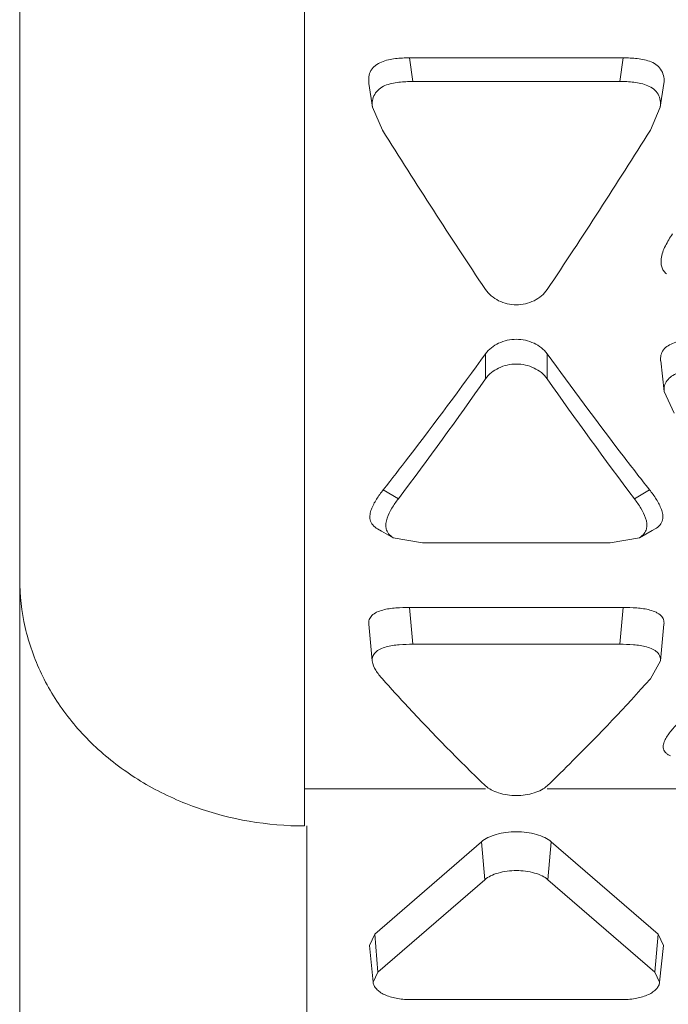
# Model space of a CAD drawing. Units: inches. Extents: x 0 to 164, y 0 to 40.
# Drawn here: x 36 to 36, y 18 to 18 of the extents above; entities that cross this region are included whole.
import ezdxf

# ---------------------------------------------------------------- set-up
doc = ezdxf.new("R2010")
doc.units = ezdxf.units.IN
doc.header["$MEASUREMENT"] = 0
doc.layers.add('CONTINUOUS1', color=7, linetype='Continuous', lineweight=20)

msp = doc.modelspace()

# ---------------------------------------------------------------- linework, layer by layer
at = {"layer": 'CONTINUOUS1'}
for p, q in [((35.72549728146529, 17.88481405985316), (35.72549728146529, 21.96770965705315)), ((35.80549728146529, 18.20194152635315), (35.80549728146529, 18.81665680845315)), ((35.8349940543653, 18.41764495265316), (35.8949447600653, 18.41764495265316)), ((35.8349940543653, 18.41764495265316), (35.8359233207653, 18.41100464935316)), ((35.8949447600653, 18.41764495265316), (35.89401549366529, 18.41100464935316)), ((35.8235867244653, 18.41044030195316), (35.82457996096529, 18.40381705385316)), ((35.89401549366529, 18.41100464935316), (35.8359233207653, 18.41100464935316)), ((35.9053588488653, 18.40381704835316), (35.90635208746529, 18.41044029705316)), ((35.8245668194653, 18.40381519665316), (35.8273401635653, 18.39732094355315)), ((35.9025986300653, 18.39732090995315), (35.90537340026529, 18.40381535685314)), ((35.8563091531653, 18.32752597705316), (35.8563091531653, 18.33456922295315)), ((35.8736296612653, 18.32752597705316), (35.8736296612653, 18.33456922295315)), ((35.9054984900653, 18.33254504495315), (35.9064964185653, 18.32395502795315)), ((35.9064763537653, 18.32395326505316), (35.90930169096529, 18.31790225695316)), ((35.8318287923653, 18.29382996905315), (35.82758963146529, 18.29635526955316)), ((35.9023491829653, 18.29635526955316), (35.8981100220653, 18.29382996905315)), ((35.8303968732653, 18.28289702885316), (35.8386080994653, 18.28142589455315)), ((35.8386080994653, 18.28142589455315), (35.8913307149653, 18.28142589455315)), ((35.8913307149653, 18.28142589455315), (35.89954225546529, 18.28289678135316)), ((35.8349940543653, 18.26332358405315), (35.8949447600653, 18.26332358405315)), ((35.8349940543653, 18.26332358405315), (35.8359233207653, 18.25297957495316)), ((35.8949447600653, 18.26332358405315), (35.89401549366529, 18.25297957495316)), ((35.82351429746529, 18.25861513435315), (35.82451434816529, 18.24827859255315)), ((35.9054244620653, 18.24827859005315), (35.9064245153653, 18.25861513275315)), ((35.89401549366529, 18.25297957495316), (35.8359233207653, 18.25297957495316)), ((35.90259861696529, 18.24325839595315), (35.90542533296529, 18.24827857665315)), ((35.80549728146529, 18.21233369095314), (35.85630914696529, 18.21233369095314)), ((35.8736295505653, 18.21233369095314), (36.0198321469653, 18.21233369095314)), ((35.80612488296529, 18.05531532415316), (35.80612445226529, 18.20196999105316)), ((35.8551833201653, 18.19750809065316), (35.82518332016529, 18.17152627655315)), ((35.85609252896529, 18.18685344945315), (35.8551833201653, 18.19750809065316)), ((35.8738462853653, 18.18685344945315), (35.8747554942653, 18.19750809065316)), ((35.9047554942653, 18.17152627655315), (35.8747554942653, 18.19750809065316)), ((35.85609252896529, 18.18685344945315), (35.82609252896529, 18.16087163535316)), ((35.9038462853653, 18.16087163535316), (35.8738462853653, 18.18685344945315)), ((35.8236840049653, 18.16841574925316), (35.82518332016529, 18.17152627655315)), ((35.82609252896529, 18.16087163535316), (35.82518332016529, 18.17152627655315)), ((35.9038462853653, 18.16087163535316), (35.9047554942653, 18.17152627655315)), ((35.9047554942653, 18.17152627655315), (35.9062548094653, 18.16841574925316)), ((35.8247323571653, 18.15805009765315), (35.8236838334653, 18.16841574465316)), ((35.90520645726529, 18.15805009765315), (35.9062549808653, 18.16841574465316)), ((35.82473251266529, 18.15805010195315), (35.82609252896529, 18.16087163535316)), ((35.9038462853653, 18.16087163535316), (35.9052063017653, 18.15805010195315)), ((35.8349694071653, 18.15318372205316), (35.89496940716529, 18.15318372205316))]:
    msp.add_line(p, q, dxfattribs=at)
for points in [[(35.82600089676529, 18.28536956765315), (35.8271345695653, 18.28474490895316), (35.8303971406653, 18.28289727575316)], [(35.8995416903653, 18.28289727815316), (35.9030769747653, 18.28489597395316), (35.9039379344653, 18.28536956945315)]]:
    msp.add_lwpolyline(points, dxfattribs=at)
for centre, radius, start, end in [((37.4548695507653, 19.41931516465316), 1.9218022873, 212.1264417612998, 213.7156294551001), ((34.3636376111653, 19.36197159585315), 1.8163017104, 326.2382063587997, 327.9197144537998), ((36.8112008208653, 19.00858204155315), 1.1547003763, 215.7120722868, 217.4518926586002), ((34.90129726336529, 18.99560856275316), 1.1654964827, 322.9776013984, 325.0251351800998), ((36.78718770356529, 18.96549208275316), 1.1142661481, 214.9278000787998, 217.0694687225999), ((36.66842473126529, 18.90025420315315), 0.975482272, 217.5002820045999, 218.2487851916)]:
    msp.add_arc(centre, radius, start, end, dxfattribs=at)
for points, knots in [([(35.8235718609653, 18.41043830695315), (35.8234001553653, 18.41165131685315), (35.8235779291653, 18.41333682935316), (35.8246591230653, 18.41486410705315), (35.82562837256529, 18.41573895935315), (35.82710047656529, 18.41653092685316), (35.8290150948653, 18.41712364175315), (35.83165370116529, 18.41755078305316), (35.8336585488653, 18.41764495265316), (35.8349940543653, 18.41764495265316)], [0, 0, 0, 0, 0.2360349378, 0.2962458157, 0.3579343833, 0.4859742653, 0.614472702, 0.7426941870999999, 1, 1, 1, 1]), ([(35.8949447600653, 18.41764495265316), (35.89560875126529, 18.41764495265316), (35.89693872146529, 18.41761387725315), (35.8989379053653, 18.41743776525315), (35.90092761236529, 18.41712108595316), (35.9028577924653, 18.41658579995315), (35.9045909923653, 18.41559692695316), (35.9058245673653, 18.41408186795316), (35.9065082737653, 18.41229583825316), (35.90648790596529, 18.41103395925315), (35.90639516356529, 18.41043442505315)], [0, 0, 0, 0, 0.1277288836, 0.2557515387, 0.3857773988, 0.5149357226, 0.6394440672, 0.7627527765000001, 0.8832987008, 1, 1, 1, 1]), ([(35.8359233207653, 18.41100464935316), (35.8352621225653, 18.41100464935316), (35.8339378246653, 18.41097286695314), (35.8319488122653, 18.41079526025315), (35.8299726067653, 18.41047904005315), (35.8280557059653, 18.40993795575315), (35.8263454722653, 18.40893195635316), (35.82511559956529, 18.40743100425316), (35.8244260125653, 18.40565850975315), (35.8244493884653, 18.40440724275315), (35.8245389715653, 18.40381171495315)], [0, 0, 0, 0, 0.1279380639, 0.2561557557, 0.3860969244, 0.5148702969, 0.6396293845000001, 0.7633655159999999, 0.8834723447, 1, 1, 1, 1]), ([(35.9053685444653, 18.40381582905316), (35.9055301524653, 18.40501992305316), (35.90534769816529, 18.40704866205316), (35.90359392266529, 18.40893367245316), (35.90128441106529, 18.41020532735315), (35.89799141596529, 18.41088145125316), (35.8953443458653, 18.41100464935316), (35.89401549366529, 18.41100464935316)], [0, 0, 0, 0, 0.2357098097, 0.3573251842, 0.4857405137, 0.7421796903, 1, 1, 1, 1]), ([(35.9056323633653, 18.36121642505316), (35.90578140066529, 18.36247648225314), (35.9067465957653, 18.36492897605315), (35.9080770769653, 18.36712452235315), (35.9088087569653, 18.36820480555316)], [0, 0, 0, 0, 0.4930238440999999, 1, 1, 1, 1]), ([(35.9070979817653, 18.35701296075315), (35.90679336146529, 18.35727443695315), (35.9062455034653, 18.35785179945314), (35.90557650246529, 18.35927034805316), (35.90554293866529, 18.36046037125315), (35.9056323633653, 18.36121642505316)], [0, 0, 0, 0, 0.2598208617, 0.5072683895000001, 1, 1, 1, 1]), ([(35.85630914696529, 18.35257777115315), (35.8572055124653, 18.35123808535316), (35.8599280292653, 18.34906010335315), (35.8649692888653, 18.34787733015315), (35.8700105786653, 18.34906000465315), (35.87273314486529, 18.35123793035315), (35.8736295505653, 18.35257759645314)], [0, 0, 0, 0, 0.2431481973, 0.4999994375, 0.7568509245999999, 1, 1, 1, 1]), ([(35.8563091531653, 18.33456922295315), (35.8572253503653, 18.33584292105316), (35.8599868545653, 18.33787661335315), (35.8649694071653, 18.33897407825314), (35.8699519598653, 18.33787661335315), (35.8727134640653, 18.33584292105316), (35.8736296612653, 18.33456922295315)], [0, 0, 0, 0, 0.2401409001, 0.5, 0.7598590999, 1, 1, 1, 1]), ([(35.9054887388653, 18.33254430755315), (35.9054358509653, 18.33307770125315), (35.9054893097653, 18.33417852965316), (35.90616563746529, 18.33575869735316), (35.90755840856529, 18.33692017265315), (35.9098622552653, 18.33793904725316), (35.9130698524653, 18.33849612065315), (35.9156552610653, 18.33859876355315), (35.91695557866529, 18.33859876355315)], [0, 0, 0, 0, 0.1096539531, 0.2214870442, 0.340861681, 0.4706229519, 0.7339878962999999, 1, 1, 1, 1]), ([(35.82758963146529, 18.29635527345316), (35.8300017399653, 18.29941425175315), (35.83978962346529, 18.31198930425315), (35.8492788132653, 18.32479563795316), (35.8563091531653, 18.33456922295315)], [0, 0, 0, 0, 0.2444666928, 1, 1, 1, 1]), ([(35.87362966746529, 18.32752596815315), (35.8727202062653, 18.32882494535316), (35.8699750869653, 18.33091569375316), (35.86496952486529, 18.33205405305316), (35.8599639321653, 18.33091578805316), (35.8572187653653, 18.32882509325316), (35.8563092638653, 18.32752613515315)], [0, 0, 0, 0, 0.2413018705, 0.4999992693, 0.7586969919, 1, 1, 1, 1]), ([(35.9178848449653, 18.33000098175314), (35.91724047316529, 18.33000098175314), (35.91595067916529, 18.32997417975315), (35.91401366566529, 18.32982536975315), (35.91208811296529, 18.32955970305315), (35.91022389186529, 18.32911719495316), (35.9085322363653, 18.32831831435315), (35.9072555641653, 18.32707450715316), (35.90647022196529, 18.32557110795315), (35.9063997289653, 18.32446892615316), (35.90645510586529, 18.32395174675315)], [0, 0, 0, 0, 0.1326208235, 0.2653871398, 0.3996278962, 0.5323692074, 0.6586656713, 0.7793827723000001, 0.8929487236, 1, 1, 1, 1]), ([(35.82599593336529, 18.28536498145316), (35.8254899053653, 18.28565500075315), (35.82461262946529, 18.28637925085316), (35.8238189330653, 18.28783933675315), (35.8237995430653, 18.28941698415315), (35.8243883592653, 18.29139655365316), (35.8256381514653, 18.29376205415315), (35.8269108010653, 18.29549425265316), (35.82758963146529, 18.29635526955316)], [0, 0, 0, 0, 0.1368432368, 0.2606560137, 0.3769314488, 0.4963913721, 0.7427513526, 1, 1, 1, 1]), ([(35.9023491829653, 18.29635526955316), (35.9030296352653, 18.29549218985315), (35.9039964495653, 18.29417106595315), (35.90507544196529, 18.29230360835315), (35.9057126237653, 18.29087542535315), (35.90613352616529, 18.28939484385315), (35.9060935990653, 18.28783408045315), (35.9053769720653, 18.28632718835316), (35.9044487692653, 18.28565349215314), (35.90393438246529, 18.28537295705316)], [0, 0, 0, 0, 0.2575119657, 0.3825930085, 0.5046473985000001, 0.6233487339, 0.7404643542, 0.8627188309999999, 1, 1, 1, 1]), ([(35.83182977186529, 18.29383143095315), (35.83118029546529, 18.29297245035316), (35.8299658395653, 18.29122987695315), (35.8285710926653, 18.28849201195315), (35.82805124496529, 18.28581993945315), (35.82905548216529, 18.28391435595316), (35.82990408396529, 18.28318986115316), (35.83039370756529, 18.28289420395315)], [0, 0, 0, 0, 0.2571257568, 0.504020945, 0.739282746, 0.8634320943000001, 1, 1, 1, 1]), ([(35.8995423926653, 18.28289665415315), (35.9000324381653, 18.28319542195315), (35.90088386086529, 18.28391621715315), (35.9018938551653, 18.28582213445316), (35.9013648976653, 18.28849315605315), (35.8999730726653, 18.29123079795316), (35.89875832186529, 18.29297271705316), (35.8981089989653, 18.29383150095315)], [0, 0, 0, 0, 0.1370179109, 0.2608555573, 0.4962432173, 0.7429739409, 1, 1, 1, 1]), ([(35.72549728146529, 18.27122262355316), (35.72549728146529, 18.26669192925316), (35.7265514186653, 18.25753494955315), (35.73117143676529, 18.24439996395316), (35.7386717236653, 18.23232450095315), (35.74872448096529, 18.22178700845315), (35.7609304815653, 18.21315286915315), (35.7795227845653, 18.20458117415315), (35.7951408813653, 18.20194152625315), (35.80549728146529, 18.20194152625315)], [0, 0, 0, 0, 0.1160808651, 0.2338027206, 0.353993492, 0.4775146757, 0.6045186408, 0.7346587955, 1, 1, 1, 1]), ([(35.8235095895653, 18.25861498815316), (35.8234797578653, 18.25904095825315), (35.8235860435653, 18.25994829415315), (35.8243769478653, 18.26119268855315), (35.82577920856529, 18.26203749055315), (35.8274528463653, 18.26261443875315), (35.82928522916529, 18.26298601985316), (35.8318058489653, 18.26326096815315), (35.83371742446529, 18.26332358405315), (35.8349940543653, 18.26332358405315)], [0, 0, 0, 0, 0.0935901327, 0.1939742776, 0.3115342506, 0.4445497256, 0.5814590328, 0.7201962306999999, 1, 1, 1, 1]), ([(35.8949447600653, 18.26332358405315), (35.8962213823653, 18.26332358405315), (35.8981340034653, 18.26325675105315), (35.9006561652653, 18.26298927155315), (35.9024879123653, 18.26262592845315), (35.9039205760653, 18.26210884015315), (35.90492725856529, 18.26154438465315), (35.90555182416529, 18.26106538385315), (35.90602511206529, 18.26051280545316), (35.9064049728653, 18.25970551745316), (35.9064583637653, 18.25903851565316), (35.9064209647653, 18.25861520525315)], [0, 0, 0, 0, 0.2793953553, 0.4182637925, 0.5547404404999999, 0.6872797541, 0.7494321594, 0.8067373044, 0.8587308003, 0.9069954779, 1, 1, 1, 1]), ([(35.8359233207653, 18.25297957495316), (35.8346471684653, 18.25297957495316), (35.8327360761653, 18.25292043595316), (35.8302168686653, 18.25263095585315), (35.8283983913653, 18.25225716115315), (35.8267248603653, 18.25169416185315), (35.82537901876529, 18.25080187265316), (35.82454136546529, 18.24960276805315), (35.82446807556529, 18.24869240655316), (35.8245100675653, 18.24827844055315)], [0, 0, 0, 0, 0.2810971842, 0.4204997111, 0.5580334372, 0.6895967031999999, 0.8070622362000001, 0.9083480620000001, 1, 1, 1, 1]), ([(35.9054247955653, 18.24827858775315), (35.9054550730653, 18.24870047065316), (35.9053658192653, 18.24959854825316), (35.9047349998653, 18.25059292665316), (35.90395019396529, 18.25120238655315), (35.9029530504653, 18.25176104525316), (35.9015263502653, 18.25226815935315), (35.89970508116529, 18.25264106195316), (35.8971929552653, 18.25291478725315), (35.89528785516529, 18.25297957495316), (35.89401549366529, 18.25297957495316)], [0, 0, 0, 0, 0.0931693154, 0.1926883916, 0.2492764146, 0.3109253232, 0.4438066255, 0.5806980953, 0.7197303863, 1, 1, 1, 1]), ([(35.8245100675653, 18.24827844055315), (35.82460441426529, 18.24734835105315), (35.8254582246653, 18.24551530035315), (35.8266690960653, 18.24400785315315), (35.82734021996529, 18.24325837125315)], [0, 0, 0, 0, 0.4816620783, 1, 1, 1, 1]), ([(35.8273402354653, 18.24325837985315), (35.82973095306529, 18.24058894985315), (35.83910000046529, 18.23030627705315), (35.8488389867653, 18.22035693795316), (35.85630914696529, 18.21322576105315)], [0, 0, 0, 0, 0.257601516, 1, 1, 1, 1]), ([(35.8736295505653, 18.21322564935315), (35.8760690340653, 18.21555443155314), (35.8860241213653, 18.22527235015316), (35.8955677981653, 18.23540794215315), (35.90259860116529, 18.24325840465315)], [0, 0, 0, 0, 0.2424368534, 1, 1, 1, 1]), ([(35.9082688700653, 18.22161724865315), (35.9079760627653, 18.22174642045316), (35.90744376896529, 18.22203889065315), (35.9067967948653, 18.22260080275315), (35.9063656576653, 18.22323410175315), (35.90613341146529, 18.22413753725316), (35.90635011416529, 18.22529137215315), (35.90715960376529, 18.22705241985315), (35.90875259816529, 18.22913001325315), (35.91022171196529, 18.23066033765316), (35.9110098088653, 18.23143026215315)], [0, 0, 0, 0, 0.0778542437, 0.1466034059, 0.2068104458, 0.2612371401, 0.3692052807, 0.4834530478, 0.7319753481, 1, 1, 1, 1]), ([(35.85630914696529, 18.21322576105315), (35.85678202696529, 18.21277433805315), (35.85796822516529, 18.21198225445315), (35.86084155986529, 18.21083925565316), (35.86496929656529, 18.21025618405315), (35.86909704696529, 18.21083920575315), (35.8719704210653, 18.21198216835315), (35.8731566501653, 18.21277423405316), (35.8736295505653, 18.21322564935315)], [0, 0, 0, 0, 0.106085259, 0.22808615, 0.4999980928, 0.7719110627, 0.8939132098, 1, 1, 1, 1]), ([(35.8551833201653, 18.19750809065316), (35.8557220279653, 18.19797464415315), (35.8570577413653, 18.19879828285316), (35.8593883139653, 18.19966988695315), (35.8620872181653, 18.20020972035316), (35.8649694071653, 18.20039649125316), (35.8678515962653, 18.20020972035316), (35.8705505004653, 18.19966988695315), (35.8728810730653, 18.19879828285316), (35.8742167864653, 18.19797464415315), (35.8747554942653, 18.19750809065316)], [0, 0, 0, 0, 0.1031490448, 0.2243581658, 0.3587327754, 0.5, 0.6412672246, 0.7756418342, 0.8968509551999999, 1, 1, 1, 1]), ([(35.85609252896529, 18.18685344945315), (35.8565811863653, 18.18727665625316), (35.85779265806529, 18.18802421975316), (35.8607363954653, 18.18912140305315), (35.8649694071653, 18.18962061755316), (35.86920241896529, 18.18912140305315), (35.8721461563653, 18.18802421975316), (35.87335762796529, 18.18727665625316), (35.8738462853653, 18.18685344945315)], [0, 0, 0, 0, 0.1032847126, 0.2246532551, 0.5, 0.7753467449, 0.8967152874, 1, 1, 1, 1]), ([(35.8349694071653, 18.15318372205316), (35.8336975597653, 18.15318372205316), (35.8312784374653, 18.15340738115314), (35.82846295186529, 18.15424517375315), (35.8266567436653, 18.15525877265316), (35.8256578634653, 18.15609399705315), (35.82498118806529, 18.15702440955316), (35.8247655099653, 18.15771727255316), (35.8247319956653, 18.15805008895315)], [0, 0, 0, 0, 0.3146724808, 0.5975386377, 0.7188592356999999, 0.8249723044, 0.9172402232, 1, 1, 1, 1]), ([(35.90520681876529, 18.15805008895315), (35.90517330446529, 18.15771727255316), (35.90495762626529, 18.15702440955316), (35.9042809509653, 18.15609399705315), (35.9032820707653, 18.15525877265316), (35.90147586256529, 18.15424517375315), (35.8986603769653, 18.15340738115314), (35.8962412546653, 18.15318372205316), (35.89496940716529, 18.15318372205316)], [0, 0, 0, 0, 0.0827597768, 0.1750276956, 0.2811407643, 0.4024613623, 0.6853275192, 1, 1, 1, 1])]:
    msp.add_open_spline(points, degree=3, knots=knots, dxfattribs=at)

doc.saveas('drawing.dxf')
